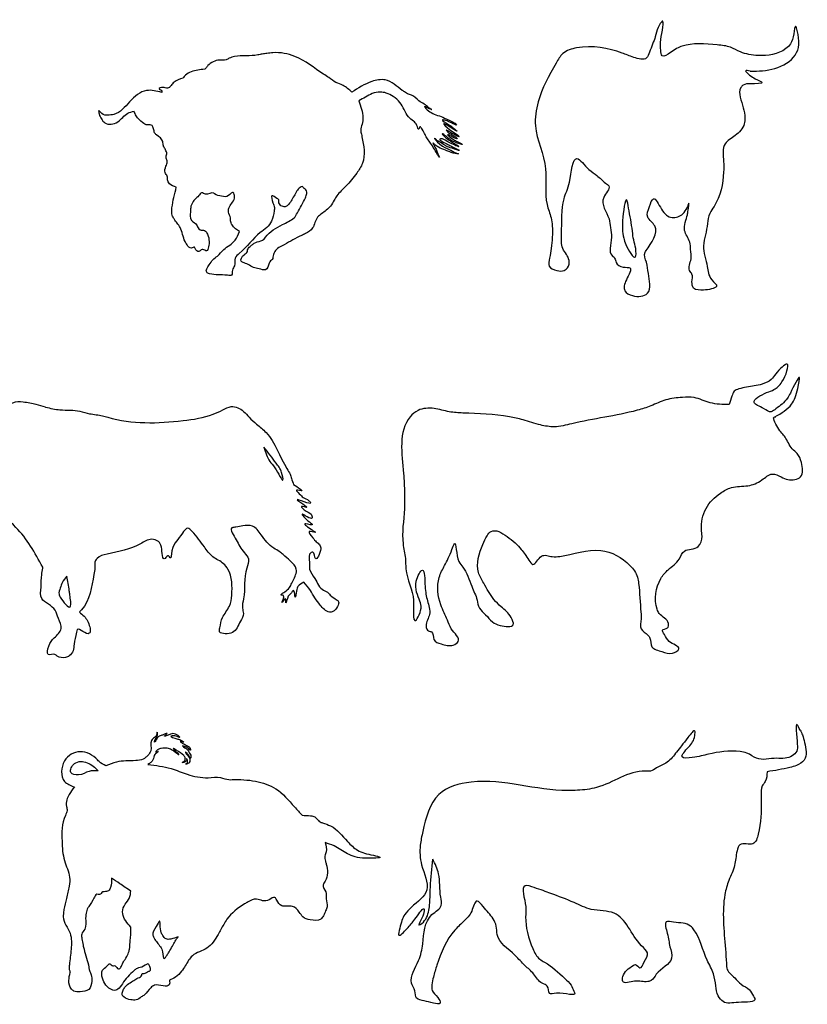
# Model space of a CAD drawing. Units: millimetres. Extents: x 1254 to 180629, y 605 to 25784.
# Drawn here: x 115959 to 123914, y 645 to 10587 of the extents above; entities that cross this region are included whole.
import ezdxf

# ---------------------------------------------------------------- set-up
doc = ezdxf.new("R2010")
doc.units = ezdxf.units.MM
doc.layers.add('aStavba-az_objekt', color=7, linetype='Continuous')

msp = doc.modelspace()

# ---------------------------------------------------------------- linework, layer by layer
at = {"layer": 'aStavba-az_objekt', "linetype": 'Continuous'}
for points, knots in [([(123336.3, 10067.9), (123419.6, 10068.8), (123584.4, 10070.7), (123830.3, 10215.8), (123839.6, 10386), (123790.2, 10553.4), (123773.6, 10417.2), (123758.4, 10352.9), (123642, 10236.8), (123449.3, 10212.8), (123256.8, 10244.6), (123132.3, 10320), (122933.6, 10341.5), (122701.9, 10357.2), (122554.8, 10275.4), (122443.1, 10193.3), (122428.7, 10304), (122427.9, 10385.8), (122485.5, 10638.8), (122394.4, 10496.8), (122378.2, 10394.7), (122329.6, 10297.2), (122290.6, 10167.9), (122153.3, 10206), (121950.3, 10294), (121689.6, 10341.2), (121442, 10265.5), (121323.4, 10054.3), (121195.5, 9826.6), (121138, 9444.1), (121316.6, 9116.8), (121246.6, 8787.7), (121326.3, 8606.3), (121346.6, 8457.6), (121333, 8317.2), (121314.1, 8188.9), (121289.5, 8087.3), (121380.2, 8051.1), (121450.9, 8044.1), (121504.2, 8088.3), (121520.4, 8181.9), (121422.8, 8273), (121439, 8494.6), (121423.8, 8735.8), (121528.2, 8943.9), (121546.1, 9284.7), (121691.2, 9074.7), (121795.7, 9015.5), (121851.4, 8951.6), (121942.7, 8893.2), (121788, 8758.1), (121913.9, 8619.9), (121925, 8485), (121946.6, 8383.8), (121915.3, 8294.5), (121925.6, 8211.2), (121975.9, 8182.8), (121976.7, 8118.3), (122043.1, 8078.9), (122164.6, 8098.1), (122077.5, 7960.3), (122047.5, 7848.1), (122165.2, 7781.7), (122354.3, 7801.1), (122307.5, 8005.3), (122297.4, 8130.4), (122258.1, 8216.7), (122333, 8323), (122447.9, 8476.2), (122275.8, 8587.7), (122314.9, 8688.3), (122364.2, 8831.3), (122440.2, 8655.4), (122532.6, 8567.1), (122656.1, 8610.6), (122687.1, 8665.7), (122699, 8686.7)], [0, 0, 0, 0, 0.437514, 0.866023, 1.29719, 1.379336, 1.51631, 1.702737, 1.818746, 2.324087, 2.640488, 2.830801, 3.068629, 3.684452, 3.920614, 4.075524, 4.17262, 4.362952, 4.68714, 4.818549, 4.989248, 5.277549, 5.392058, 5.618278, 5.835154, 6.641876, 6.902863, 7.109387, 7.862079, 8.283317, 9.063648, 9.693683, 9.935568, 10.079453, 10.475839, 10.65088, 10.791289, 10.941316, 11.074691, 11.149426, 11.281367, 11.514497, 11.768307, 12.394661, 12.700316, 13.137358, 13.424141, 13.601274, 13.801173, 13.876906, 14.097989, 14.4873, 14.643409, 14.814098, 15.012216, 15.137181, 15.205484, 15.286957, 15.43751, 15.557775, 15.777282, 15.971335, 16.128906, 16.396725, 16.74698, 16.944781, 17.122411, 17.157939, 17.617162, 17.81615, 18.005059, 18.157964, 18.388955, 18.627415, 18.829904, 18.955119, 18.955119, 18.955119, 18.955119]), ([(119313.5, 9855.2), (119285.8, 9881.1), (119239.1, 9925), (119147.8, 9949.4), (119088.6, 9999.7), (118949.7, 10085.6), (118785.6, 10222.2), (118570.9, 10262.9), (118461, 10246.2), (118409.5, 10241.5), (118302.7, 10214.9), (118186.9, 10231.9), (118080.9, 10203.3), (118035.8, 10173.9), (117956.1, 10188.1), (117877.1, 10151.8), (117844.8, 10100.9), (117832.2, 10090.2), (117828.1, 10086.7)], [0, 0, 0, 0, 0.378586, 0.640314, 0.936484, 1.157091, 2.303452, 3.065593, 3.277119, 3.43392, 3.590128, 4.392434, 4.580873, 4.696731, 4.922819, 5.362071, 5.474846, 5.529816, 5.529816, 5.529816, 5.529816]), ([(117828.1, 10086.7), (117781.1, 10082.6), (117711.6, 10076.6), (117637.7, 10035.3), (117616.3, 10007.4), (117608.6, 9997.2)], [0, 0, 0, 0, 0.4745568, 0.7019269, 0.8306351, 0.8306351, 0.8306351, 0.8306351]), ([(123336.3, 10067.9), (123315.2, 10072.1), (123266.7, 10081.8), (123341.8, 10018.5), (123381.2, 9992.8), (123514, 9937.2), (123343.8, 9943.1), (123278, 9938.6), (123222.9, 9888.4), (123239.3, 9758.8), (123291.4, 9648.9), (123277.6, 9503.7), (123197.4, 9414.4), (123046.4, 9339.8), (123071.1, 9176.4), (123069.4, 8967.6), (123031, 8775.1), (122918.4, 8627.5), (122904.7, 8523.9), (122888.1, 8415.8), (122848.1, 8271.5), (122908.8, 8116.1), (122913, 7978.3), (123027.1, 7894.3), (122931.8, 7862.8), (122865.6, 7856.9), (122759.6, 7853.7), (122742.5, 7945.3), (122764.2, 8009.6), (122698.8, 8071.8), (122752.7, 8166.4), (122732.8, 8259.8), (122732.8, 8362.1), (122642.5, 8463.2), (122698.7, 8588.3), (122711, 8663.2), (122724.9, 8766.7), (122704.5, 8706.2), (122700.1, 8690.7), (122699, 8686.7)], [0, 0, 0, 0, 0.079478, 0.182392, 0.300599, 0.44124, 0.645788, 0.77907, 0.838815, 1.007127, 1.384718, 1.487993, 1.746954, 1.977028, 2.290481, 2.47692, 3.103498, 3.248968, 3.431635, 3.634286, 3.827408, 4.19847, 4.447431, 4.588131, 4.687042, 4.828114, 5.0058, 5.117553, 5.252431, 5.328595, 5.536078, 5.705374, 5.831344, 6.058631, 6.338671, 6.417195, 6.54274, 6.608743, 6.631497, 6.631497, 6.631497, 6.631497]), ([(117608.6, 9997.2), (117576.1, 9986.7), (117529.2, 9971.6), (117490.8, 9927.1), (117463.9, 9887.5), (117416.5, 9904.4), (117379.7, 9904.4), (117360.7, 9883.6), (117397.2, 9879.8), (117395.6, 9861.3), (117394.9, 9852.7)], [0, 0, 0, 0, 0.33432, 0.482843, 0.606785, 0.764071, 0.933388, 0.941379, 1.033009, 1.111367, 1.111367, 1.111367, 1.111367]), ([(120089.2, 9700.3), (120074.8, 9712.3), (120044, 9738.1), (119979.3, 9769.9), (119935.1, 9825.7), (119880, 9834.4), (119851.1, 9854.4), (119778.3, 9903), (119679, 10001.5), (119479.1, 9962.5), (119377.1, 9896.4), (119313.5, 9855.2)], [0, 0, 0, 0, 0.190978, 0.406167, 0.729878, 0.864148, 0.953033, 1.083291, 1.762762, 2.230957, 3.00451, 3.00451, 3.00451, 3.00451]), ([(117394.9, 9852.7), (117342.2, 9866.4), (117219.8, 9898), (117064.2, 9764.1), (116961.7, 9629.1), (116847.7, 9623.8), (116794.6, 9621.3), (116751.3, 9687.1), (116762.8, 9621.3), (116782, 9588.8), (116817.1, 9535.5), (116885.7, 9527.1), (116973.1, 9557.3), (117025.4, 9642.8), (117092.3, 9657.5), (117114.5, 9662.4)], [0, 0, 0, 0, 0.525292, 1.219799, 1.91136, 2.128087, 2.334182, 2.478403, 2.585219, 2.775941, 2.952052, 3.177736, 3.415082, 3.868562, 4.094828, 4.094828, 4.094828, 4.094828]), ([(120173, 9369), (120162, 9379.5), (120124.5, 9415.4), (120217, 9298.9), (120291.9, 9287.5), (120343.3, 9247.5), (120414.1, 9228.6), (120335.3, 9235.9), (120301.9, 9252.8), (120251, 9273.5), (120194.4, 9292.9), (120162.3, 9316.7), (120123.2, 9353.8), (120148.5, 9312.2), (120161.6, 9286.7), (120176.3, 9250), (120216.7, 9160.4), (120144.3, 9285), (120114.6, 9333), (120063.1, 9402.5), (120046.7, 9444.1), (119999.1, 9522.2), (119987.1, 9458), (119969.6, 9535.7), (119936, 9564.6), (119852.2, 9625.7), (119828.1, 9741.1), (119735.1, 9809.5), (119668.5, 9850), (119593.6, 9858.3), (119519.8, 9846.3), (119452.4, 9804.8), (119406.8, 9781.3), (119383.8, 9769.4)], [0, 0, 0, 0, 0.116758, 0.40049, 0.767192, 1.042326, 1.121103, 1.310516, 1.430334, 1.585282, 1.848605, 2.000031, 2.089677, 2.18713, 2.290898, 2.436681, 2.620255, 2.940768, 3.18002, 3.367918, 3.741534, 3.855631, 3.947004, 4.093002, 4.280828, 4.506976, 5.078038, 5.38293, 5.650952, 5.860144, 6.134974, 6.39389, 6.657503, 6.657503, 6.657503, 6.657503]), ([(119383.8, 9769.4), (119404.1, 9712.5), (119431.8, 9635), (119420.3, 9532.1), (119397.8, 9478.3), (119409.5, 9434.6), (119433.1, 9327.5), (119459.5, 9176.9), (119352.3, 9020.5), (119266.1, 8912.2), (119175, 8833), (119132.5, 8759.8), (119093, 8688.2), (119026, 8640.6), (118945.3, 8581.8), (118936.2, 8482.7), (118860.8, 8431.4), (118757.8, 8389.9), (118659.2, 8325.7), (118545, 8274.7), (118522.2, 8217.5), (118515.2, 8191.4), (118514.9, 8162.3), (118487.6, 8154.4), (118473.7, 8113.9), (118454.3, 8043.2), (118378.1, 8075.2), (118317.9, 8079.7), (118268.9, 8118.3), (118225.7, 8131), (118177.1, 8156.3), (118217.7, 8215.2), (118261, 8234.7), (118259.8, 8264.8), (118274.3, 8287.5), (118299.1, 8307.2), (118336.2, 8339.1), (118383.3, 8350), (118426.9, 8366.5), (118476.7, 8445.8), (118571.7, 8496.5), (118673.4, 8549.7), (118733.1, 8581.4), (118782.6, 8670.5), (118829.1, 8750.2), (118859.8, 8825.5), (118857.7, 8868.4), (118829.5, 8881.9), (118810.9, 8908.2), (118781.3, 8887.3), (118762.8, 8863.7), (118728.3, 8808), (118702.3, 8751.2), (118653.9, 8696.3), (118605.4, 8699), (118571.2, 8730.1), (118582.6, 8770.7), (118546.5, 8786.8), (118486.6, 8837.3), (118515.9, 8738.9), (118534, 8697.3), (118526.6, 8631.9), (118513, 8559.2), (118457.7, 8484.2), (118325.3, 8400.4), (118249.9, 8275.2), (118117.6, 8182.2), (118143.6, 8106.8), (118097.4, 8064), (118114.1, 7997.5), (118033.4, 8011.3), (117966.6, 8011.3), (117896, 8013.2), (117824.9, 8041.2), (117873.1, 8112.7), (117906.7, 8162.9), (117966.4, 8206.4), (118028.2, 8284), (118136.3, 8337.6), (118167.6, 8415.9), (118180, 8447.1)], [0, 0, 0, 0, 0.600762, 0.817726, 1.044148, 1.166538, 1.26587, 2.170017, 2.561368, 3.145571, 3.588835, 3.767778, 4.004339, 4.410047, 4.591682, 4.994196, 5.301963, 5.460502, 6.126481, 6.528213, 6.63235, 6.735127, 6.813429, 6.892901, 6.977533, 7.239476, 7.463103, 7.653941, 7.872646, 8.058532, 8.132225, 8.372889, 8.531403, 8.583894, 8.658583, 8.794336, 8.906895, 9.149523, 9.281655, 9.358075, 10.081559, 10.316244, 10.540956, 10.746556, 11.329118, 11.486626, 11.572519, 11.730966, 11.780851, 11.859276, 12.016794, 12.119202, 12.512312, 12.674601, 12.807521, 12.964778, 13.074827, 13.149529, 13.345055, 13.589001, 13.758562, 13.873867, 14.232414, 14.508319, 14.790116, 15.803807, 16.019821, 16.278958, 16.445515, 16.618887, 16.761816, 17.083387, 17.382124, 17.487985, 17.757978, 17.971117, 18.171833, 18.480883, 18.984395, 19.316853, 19.316853, 19.316853, 19.316853]), ([(117541.3, 8896.3), (117515, 8904.1), (117474.4, 8916.2), (117449.7, 8967.5), (117456.7, 9010.6), (117414.9, 9047.4), (117433.2, 9103), (117457.1, 9150.1), (117434.5, 9187.3), (117441, 9217.6), (117447, 9243.3), (117435.6, 9263.1), (117425.9, 9288), (117404.6, 9314.6), (117412.2, 9377.1), (117356.1, 9408.7), (117315.8, 9447), (117315.8, 9480.5), (117303.6, 9502), (117293.7, 9529.9), (117244, 9517.4), (117189.8, 9554.3), (117139.9, 9601.7), (117121.1, 9646.7), (117114.5, 9662.4)], [0, 0, 0, 0, 0.264676, 0.407093, 0.536938, 0.679707, 0.900376, 1.05776, 1.18852, 1.297079, 1.364913, 1.448805, 1.516073, 1.640134, 1.779046, 2.097301, 2.197891, 2.32939, 2.408419, 2.454351, 2.609112, 2.796786, 3.116449, 3.288748, 3.288748, 3.288748, 3.288748]), ([(120089.2, 9700.3), (120105, 9690.6), (120139.6, 9669.2), (120082.9, 9691.5), (120035.1, 9720.6), (120076, 9673.4), (120130.3, 9634.6), (120238.3, 9605.5), (120317, 9561.3), (120355.7, 9542.4), (120390.1, 9510.3), (120328, 9541), (120297, 9556), (120269.7, 9567.1), (120198.3, 9588.4), (120282.6, 9531.7), (120319.9, 9512), (120342.4, 9487.8), (120404.9, 9443), (120333.5, 9482.9), (120302.8, 9504.1), (120278.5, 9521.2), (120213.7, 9554.2), (120309.4, 9467), (120350.7, 9445), (120382.3, 9424.5), (120412.1, 9392.3), (120346.2, 9428.8), (120316, 9443.2), (120248.8, 9491.5), (120284.2, 9448.8), (120308.6, 9434), (120341.1, 9417.4), (120363, 9402.6), (120394.2, 9370.5), (120321, 9407.1), (120303.3, 9420.4), (120271.2, 9426.8), (120321.9, 9389.8), (120346.2, 9373.4), (120387.5, 9352.4), (120467.7, 9310.2), (120346, 9350.7), (120301.4, 9378.7), (120194.6, 9470.5), (120263.4, 9386.4), (120300.7, 9370.3), (120335.8, 9342.4), (120363.9, 9332.2), (120411, 9293.6), (120319.7, 9336.5), (120279.8, 9352.1), (120232.2, 9388.4), (120185.7, 9378.1), (120254.1, 9341.6), (120290.7, 9323.2), (120338.8, 9301.3), (120437.9, 9250.3), (120321.3, 9291.9), (120273, 9305.1), (120223.2, 9338.7), (120191.9, 9357.6), (120173, 9369)], [0, 0, 0, 0, 0.129932, 0.285991, 0.404697, 0.487795, 0.719296, 1.21587, 1.544517, 1.613835, 1.69121, 1.878035, 1.946436, 2.084908, 2.205609, 2.476502, 2.583553, 2.685382, 2.845982, 3.044946, 3.12333, 3.264237, 3.37511, 3.657603, 3.912445, 4.00379, 4.059699, 4.25468, 4.342441, 4.552223, 4.635737, 4.73759, 4.87927, 4.98225, 5.038957, 5.226596, 5.36862, 5.391888, 5.503157, 5.684568, 5.83526, 5.997962, 6.291582, 6.471664, 6.79393, 6.994769, 7.153172, 7.266739, 7.421727, 7.51853, 7.680418, 7.988942, 8.181445, 8.219408, 8.399891, 8.583582, 8.754575, 8.989415, 9.250244, 9.459322, 9.608553, 9.835556, 9.835556, 9.835556, 9.835556]), ([(118180, 8447.1), (118151, 8466.3), (118109.2, 8494), (118087.7, 8550.9), (118090.9, 8596.9), (118064.6, 8635.7), (118069.9, 8711.1), (118134.3, 8758.3), (118128.4, 8815.7), (118112.8, 8862.5), (118064.9, 8790.8), (117997.1, 8805.4), (117943.6, 8813.5), (117899.6, 8852.5), (117848.1, 8800.6), (117794.1, 8854.4), (117765.3, 8801.5), (117724.2, 8776.3), (117699.1, 8733.1), (117685.6, 8693.8), (117684.9, 8666.3), (117683.5, 8623.5), (117673.2, 8574.7), (117719.9, 8540.7), (117749.8, 8517.3), (117759.7, 8482.1), (117785.3, 8458.8), (117831.8, 8466.9), (117864.1, 8411.4), (117874.9, 8352.8), (117869.9, 8301.6), (117853.9, 8235.8), (117817, 8270.6), (117789.1, 8262.8), (117765.4, 8235.3), (117735.3, 8265), (117723.1, 8300.3), (117682.8, 8265.2), (117651.7, 8312.7), (117608.6, 8376.1), (117601.2, 8464.2), (117549.7, 8532.5), (117520.4, 8570.6), (117491.5, 8621.4), (117499.8, 8735.6), (117523.7, 8828.1), (117541.3, 8896.3)], [0, 0, 0, 0, 0.342852, 0.493437, 0.591818, 0.803011, 0.936595, 1.325558, 1.460295, 1.53536, 1.729138, 1.968617, 2.225329, 2.260777, 2.544081, 2.687826, 2.827851, 3.012887, 3.20554, 3.310064, 3.435184, 3.48084, 3.751632, 3.84612, 4.044353, 4.121619, 4.209683, 4.370298, 4.530481, 4.785955, 4.960915, 5.120853, 5.253243, 5.313733, 5.405812, 5.566787, 5.62403, 5.729071, 5.915953, 6.048041, 6.559086, 6.727444, 6.912342, 7.05098, 7.307733, 8.030746, 8.030746, 8.030746, 8.030746]), ([(122108.8, 8685.1), (122123.1, 8608), (122142.8, 8502.1), (122157.7, 8359.8), (122184.4, 8286.6), (122187, 8123.6), (122084.1, 8298.1), (122056.7, 8385.8), (122044.5, 8474.2), (122047.1, 8583.3), (122080.8, 8846.9), (122102.6, 8720.6), (122108.8, 8685.1)], [0, 0, 0, 0, 0.413712, 0.568133, 0.72481, 0.87273, 1.148347, 1.267121, 1.426464, 1.576727, 1.94456, 2.088543, 2.088543, 2.088543, 2.088543]), ([(123586.6, 6575.9), (123651.3, 6614.9), (123768.4, 6685.6), (123808.8, 6825.6), (123858.5, 7057.3), (123757, 6845), (123712.5, 6759.9), (123659.6, 6703.4), (123603.1, 6666.6), (123541.8, 6610.2), (123469.1, 6671.7), (123314.2, 6722.8), (123484, 6819.6), (123588.7, 6850.9), (123677.2, 6929.6), (123762.8, 7187), (123602.2, 7028.7), (123549.8, 6943), (123438.7, 6894.4), (123324.6, 6884.2), (123231.6, 6862.7), (123166.8, 6841), (123150.5, 6772.5), (123133.9, 6728.9), (123123.6, 6701.7)], [0, 0, 0, 0, 0.297607, 0.539198, 0.69763, 0.955392, 1.038886, 1.152866, 1.262734, 1.340001, 1.459821, 1.617492, 1.843599, 1.956302, 2.113954, 2.376985, 2.586684, 2.692195, 2.837894, 3.062009, 3.178022, 3.251025, 3.32676, 3.452208, 3.452208, 3.452208, 3.452208]), ([(116221.5, 6675.7), (116189.7, 6684.4), (116115.2, 6704.9), (116005.7, 6727.6), (115890.8, 6730.8), (115812.6, 6663), (115679.8, 6658.6), (115544.7, 6661.3), (115453.7, 6753.4), (115366.4, 6735.4), (115312.9, 6697.7), (115245.1, 6671.9), (115179.7, 6714.6), (115076.5, 6766.2), (114998.7, 6821), (114876.5, 6968), (114933.6, 6749.1), (115044.3, 6692.5), (115158.1, 6656.6), (115194.2, 6620.4), (115202.3, 6612.3)], [0, 0, 0, 0, 0.36603, 0.859089, 1.262312, 1.575109, 1.946159, 2.705538, 2.988263, 3.28153, 3.58747, 3.741695, 4.047215, 4.378877, 5.017343, 5.347344, 5.779211, 6.471083, 6.909921, 7.037212, 7.037212, 7.037212, 7.037212]), ([(123123.6, 6701.7), (123058.9, 6702.2), (122936.8, 6703.2), (122789.5, 6780.3), (122634.9, 6773.4), (122484.3, 6758.2), (122340.8, 6686.7), (122027.8, 6588.9), (121696.8, 6554), (121372, 6465.2), (121203.4, 6495), (121057.2, 6544.5), (120798.1, 6606.4), (120547.1, 6609.6), (120290.3, 6622.8), (120145.9, 6670.6), (119995.2, 6663.8), (119773.7, 6471.6), (119832.1, 6125), (119847.2, 5821.3), (119848.7, 5583.1), (119807.5, 5361.3), (119858.7, 5162.9), (119852.4, 4969.9), (119948.4, 4788.5), (119933.4, 4633.9), (119937.9, 4455.8), (120027.3, 4630.3), (119991.1, 4755.3), (119925.3, 4871.9), (120049.7, 5105.2), (120049.5, 4848.2), (120072.3, 4729.8), (120122.7, 4582.3), (120049.5, 4493.8), (120075.2, 4409.4), (120143.9, 4413.2), (120122.3, 4308.8), (120232.7, 4280.4), (120315.7, 4253.6), (120432.5, 4324.2), (120311.3, 4422.2), (120274.6, 4545.2), (120187.6, 4707.6), (120162.8, 4913), (120260.4, 5093.2), (120307.1, 5186.8), (120370.7, 5363.9), (120364.1, 5131.2), (120469.6, 5031.4), (120510.2, 4881.2), (120580, 4751.7), (120591.9, 4636.6), (120670.9, 4580.5), (120726.2, 4500.6), (120816.8, 4464.8), (120970.7, 4442.8), (120913.5, 4586.7), (120832, 4646.1), (120723.1, 4752.8), (120660.2, 4876.1), (120551.2, 5051.7), (120612.4, 5235.1), (120668.8, 5365.9), (120743, 5458.2), (120902.7, 5362.5), (121017.6, 5255.7), (121083.6, 5158.8), (121156.3, 5047.4), (121216.9, 5210.2), (121328.1, 5158.2), (121525.8, 5178.3), (121800.6, 5285.3), (122089.1, 5134.8), (122198, 4984.8), (122221.3, 4819.4), (122225.7, 4677.4), (122241.3, 4528.1), (122209.7, 4427.4), (122294.6, 4390), (122336.6, 4329.5), (122324.9, 4232.6), (122450.8, 4211.3), (122534.8, 4170), (122664.9, 4248.7), (122504, 4295.7), (122486, 4364.1), (122428.5, 4435.7), (122510.7, 4432.9), (122521.2, 4531.5), (122426.7, 4561), (122361.8, 4716.4), (122386.6, 4897.9), (122513.5, 5047.2), (122619.2, 5113.2), (122655.5, 5231.7), (122743.2, 5239.3), (122831.4, 5261.5), (122857.3, 5359.3), (122833.7, 5487.1), (122871.7, 5662.7), (123007.7, 5794.8), (123156.9, 5879.9), (123311.4, 5869.1), (123447.6, 5923.3), (123548.2, 6023), (123643.8, 5970.9), (123730.2, 5933), (123882.1, 5949.3), (123861.6, 6108), (123823.8, 6203.8), (123738.6, 6264.8), (123696.1, 6380.8), (123625.2, 6437.1), (123551.3, 6587), (123591.1, 6574.8), (123593.4, 6574)], [0, 0, 0, 0, 0.270061, 0.50985, 0.676651, 0.914117, 1.143935, 1.346609, 2.29713, 2.551835, 2.747655, 3.007183, 3.206292, 3.869367, 4.063982, 4.286059, 4.513399, 4.658315, 5.46925, 5.746689, 5.974338, 6.471208, 6.679947, 6.827438, 7.286619, 7.440287, 7.578236, 7.773834, 7.874717, 8.163995, 8.343836, 8.577713, 8.783916, 8.981002, 9.154078, 9.231957, 9.275838, 9.393577, 9.514418, 9.686023, 9.773142, 9.979321, 10.114433, 10.350027, 10.743307, 10.927312, 11.180207, 11.26687, 11.527061, 11.62249, 11.924579, 12.133728, 12.254906, 12.384111, 12.523052, 12.646865, 12.829777, 12.93603, 13.146434, 13.29033, 13.565441, 13.734005, 14.139075, 14.276903, 14.358187, 14.596194, 14.871276, 15.055469, 15.139003, 15.309057, 15.462316, 15.568428, 16.158218, 16.623984, 16.821866, 16.913457, 17.323398, 17.416452, 17.56147, 17.692048, 17.743575, 17.870378, 18.028859, 18.179388, 18.290197, 18.46152, 18.585064, 18.652412, 18.73027, 18.794907, 18.98992, 19.055627, 19.495916, 19.659761, 19.87639, 20.013322, 20.11336, 20.220108, 20.377406, 20.470858, 20.779318, 21.077328, 21.251098, 21.487974, 21.703146, 21.873051, 22.005881, 22.10688, 22.293244, 22.496597, 22.639343, 22.732678, 22.928681, 23.098085, 23.255762, 23.265625, 23.265625, 23.265625, 23.265625]), ([(116221.5, 6675.7), (116269.4, 6664), (116351.5, 6644), (116467.9, 6646.9), (116569.6, 6638.8), (116674.3, 6601.2), (116771.9, 6597.2), (117074.2, 6502.6), (117459.7, 6511.6), (117853.5, 6572.8), (118005.7, 6643.3), (118107.3, 6701), (118214.7, 6648.4), (118279.9, 6566.1), (118357.5, 6497), (118530.7, 6362.1), (118590.2, 6153.2), (118690.7, 6005.3), (118703.5, 5947.9), (118717.8, 5913.9), (118726.3, 5893.6)], [0, 0, 0, 0, 0.545837, 0.936203, 1.293283, 1.674597, 2.164988, 2.367316, 5.195165, 6.34655, 6.750464, 7.080744, 7.585025, 7.888134, 8.266385, 8.736493, 10.305802, 10.543143, 10.709154, 10.953966, 10.953966, 10.953966, 10.953966]), ([(118425.9, 6271), (118468.2, 6216), (118533.8, 6130.9), (118603.7, 6039.1), (118635.3, 5875.7), (118546.5, 6060), (118468.1, 6138.6), (118442.7, 6218.2), (118425.9, 6271)], [0, 0, 0, 0, 0.750094, 1.161236, 1.446775, 2.002173, 2.297987, 2.879587, 2.879587, 2.879587, 2.879587]), ([(118726.3, 5893.6), (118746.2, 5881.1), (118771.5, 5865.2), (118829.9, 5816), (118726.3, 5853.1), (118792.2, 5792.7), (118821, 5758.3), (118870.1, 5744.9), (118934.4, 5668.4), (118630.4, 5811.3), (118926.4, 5633.5), (118772.6, 5689.9), (118862.4, 5609.7), (118908.8, 5603.1), (118922.2, 5517.7), (118775.4, 5631.5), (118851.8, 5536.4), (118967.1, 5461.9), (118811.6, 5513.2), (118881.5, 5449.6), (118991.9, 5392.3), (118847.6, 5438), (118924, 5355.5), (118948.3, 5315.7), (118992.7, 5287.3), (119009.9, 5226.3), (118934.5, 5083.9), (118940.7, 5218.2), (118869.5, 5200), (118893.9, 5113.7), (118877.7, 5024.7), (118953.7, 4936.9), (118988.6, 4837.9), (119065.5, 4814), (119099.4, 4767.7), (119143.6, 4741.3), (119191.8, 4707.9), (119164, 4653.9), (119137.2, 4608.6), (119058.1, 4600.6), (118998.4, 4671), (118938.2, 4745.8), (118895.8, 4832.7), (118853.1, 4881.7), (118829.7, 4908.5)], [0, 0, 0, 0, 0.307622, 0.391874, 0.594549, 0.754651, 0.960188, 1.208003, 1.308752, 1.829229, 2.286885, 2.474817, 2.716475, 2.996114, 3.075107, 3.47911, 3.669364, 4.02479, 4.294243, 4.447071, 4.792678, 5.010425, 5.27452, 5.478128, 5.647874, 5.802307, 6.210867, 6.463667, 6.528258, 6.905989, 7.15998, 7.557778, 8.105618, 8.215405, 8.424301, 8.710619, 8.820426, 9.003655, 9.262617, 9.386152, 9.822671, 10.160457, 10.487731, 10.883165, 10.883165, 10.883165, 10.883165]), ([(116192.3, 5060), (116113.3, 5204), (115988.1, 5432.5), (115734.5, 5614), (115601.3, 5724.1), (115541.3, 5774.5), (115520.9, 5791.6)], [0, 0, 0, 0, 1.796722, 2.853199, 3.42859, 3.725595, 3.725595, 3.725595, 3.725595]), ([(118829.7, 4908.5), (118805.8, 4895.8), (118765.9, 4874.6), (118754.8, 4821.9), (118740, 4708.6), (118735.4, 4858.2), (118696.8, 4786.3), (118663.1, 4768.1), (118642, 4657), (118653.7, 4771.3), (118574.8, 4654.3), (118652.7, 4779.3), (118569.1, 4772.3), (118672.4, 4826.3), (118695.8, 4872.3), (118728.2, 4944), (118779.2, 5038), (118692.8, 5124), (118633, 5174.1), (118579.7, 5221.1), (118488.2, 5266.9), (118410.3, 5365.7), (118325.9, 5488.3), (118218.1, 5478.1), (118156.2, 5465.2), (118061.5, 5456.4), (118149.6, 5345.5), (118177.7, 5267.3), (118226, 5206.2), (118286, 5139.3), (118214.8, 4975.1), (118244.1, 4812.4), (118199.5, 4658.9), (118228.6, 4581.1), (118188.1, 4514.6), (118159.6, 4448.6), (118109.7, 4388.8), (118044.6, 4384.1), (117967.8, 4393.1), (117987.2, 4472.8), (118000.1, 4560.6), (118086.6, 4654.8), (118109.1, 4826.1), (118105.7, 4986.7), (118009.4, 5112.9), (117902.3, 5154.5), (117808.5, 5285.9), (117741.3, 5377), (117650.6, 5472.1), (117593.8, 5389.4), (117538.2, 5317.3), (117495.2, 5261.3), (117487.1, 5120.3), (117461.5, 5195.7), (117399.5, 5087.6), (117401.5, 5256.3), (117365.8, 5323.8), (117272.4, 5355.3), (117112.6, 5243), (116926.6, 5211.2), (116757.3, 5171.7), (116713.4, 5113.8), (116721.5, 5053.9), (116692, 4886.3), (116666.3, 4711.6), (116570.2, 4613.8), (116562.5, 4606.1)], [0, 0, 0, 0, 0.273822, 0.458015, 0.691695, 0.946182, 1.111486, 1.234877, 1.495098, 1.638241, 1.827236, 2.093411, 2.171371, 2.466222, 2.682154, 2.881849, 3.325873, 3.710475, 4.065656, 4.231993, 4.495138, 5.189323, 5.64298, 6.005368, 6.264984, 6.416085, 6.887327, 7.168356, 7.464648, 7.739725, 8.086329, 9.244311, 9.593376, 9.806513, 10.115239, 10.387839, 10.636398, 10.912193, 11.135344, 11.286053, 11.682555, 12.183443, 12.604536, 13.585228, 13.851458, 14.324482, 14.81576, 15.569886, 15.754176, 16.03017, 16.402427, 16.809364, 17.078173, 17.177905, 17.348758, 17.803418, 18.033144, 18.301586, 18.753026, 20.065503, 20.474707, 20.572312, 20.846146, 21.095936, 22.498378, 22.619475, 22.619475, 22.619475, 22.619475]), ([(116562.5, 4606.1), (116594.7, 4578.9), (116644, 4537.3), (116664.7, 4460.3), (116677.8, 4415.3), (116642.4, 4354.2), (116545.2, 4472.9), (116526.8, 4364.8), (116509.8, 4301.8), (116504.1, 4214.6), (116469.4, 4162.3), (116408.6, 4138.8), (116350.8, 4145.8), (116307.6, 4190.3), (116222.7, 4152.8), (116253.1, 4281.4), (116305.4, 4346.2), (116403.2, 4432.4), (116347.4, 4536.1), (116325.1, 4629.6), (116252.5, 4685.4), (116158.4, 4738.8), (116182, 4864.1), (116172.9, 4963.5), (116192.6, 5031), (116192.3, 5056.8), (116192.3, 5060)], [0, 0, 0, 0, 0.450812, 0.691414, 0.886399, 0.939005, 1.411114, 1.51184, 1.971131, 2.221777, 2.46014, 2.619388, 2.931986, 3.035812, 3.282594, 3.593339, 3.969247, 4.397641, 4.794008, 5.119888, 5.457689, 5.78848, 6.210834, 6.686622, 6.937232, 6.973744, 6.973744, 6.973744, 6.973744]), ([(116434.7, 4967.7), (116444.1, 4919.5), (116456.3, 4856.9), (116466.1, 4770.1), (116476, 4722.1), (116477.4, 4606.8), (116383.7, 4727.2), (116348.6, 4794.1), (116371, 4848.8), (116388.1, 4912.5), (116418.2, 4948.1), (116434.7, 4967.7)], [0, 0, 0, 0, 0.549767, 0.714481, 0.955892, 1.156117, 1.674222, 1.796249, 2.034274, 2.263038, 2.542798, 2.542798, 2.542798, 2.542798]), ([(123840.9, 3414.2), (123830.2, 3436.9), (123784.4, 3533.8), (123813.1, 3303), (123815.9, 3178.7), (123704.6, 3118.2), (123567.1, 3139.1), (123421.4, 3092.6), (123318.7, 3185.6), (123152.5, 3212.2), (122951.5, 3185.1), (122793.3, 3137.1), (122601.5, 3123.2), (122732, 3257.7), (122775.7, 3315.3), (122784.4, 3440.7), (122669.4, 3286.6), (122608.5, 3212.9), (122508.6, 3081.7), (122404.2, 3046.6), (122337.2, 2994.7), (122116.7, 3017.2), (121897.1, 2832.7), (121625.4, 2807.3), (121201.1, 2788), (120746.1, 2971.8), (120128.8, 2800.3), (120047.9, 2474.7), (119996, 2232.8), (120003.7, 2035), (120136.2, 1789.5), (119944, 1658.7), (119830.9, 1540.1), (119807.7, 1454.5), (119770.4, 1302), (119891.5, 1430.9), (119941.2, 1487.6), (120064.3, 1670.6), (120037.6, 1529.2), (119978.2, 1436.2), (120051.6, 1476.1), (120097.8, 1573.3), (120103.5, 1709.4), (120108.7, 1888.1), (120121.8, 2017), (120131.3, 2111.4)], [0, 0, 0, 0, 0.068388, 0.292274, 0.370767, 0.528408, 0.625691, 0.859023, 0.984238, 1.065632, 1.429711, 1.622991, 1.739093, 1.870804, 2.025472, 2.077147, 2.185924, 2.39823, 2.558966, 2.696579, 2.776273, 2.833586, 3.428293, 3.649418, 3.760922, 4.881175, 5.280523, 5.745227, 5.905249, 6.13422, 6.428541, 6.697494, 6.80833, 6.976695, 7.056995, 7.17544, 7.319171, 7.476915, 7.613477, 7.673167, 7.685693, 7.858958, 8.029055, 8.147852, 8.472348, 8.472348, 8.472348, 8.472348]), ([(117559.8, 3358.2), (117542.9, 3368.7), (117518.6, 3383.8), (117476.9, 3373.3), (117456.8, 3361.3), (117408.5, 3346.6), (117436.4, 3367.9), (117457.7, 3387.4), (117412, 3368.5), (117393, 3359.5), (117362.4, 3351.2), (117343.5, 3329.9), (117335.8, 3309.2), (117315.6, 3282.9), (117324.7, 3318.3), (117335.8, 3336.8), (117355.5, 3358.5), (117345.7, 3410.2), (117344, 3356.3), (117318, 3338.9), (117269.5, 3295.8), (117300.1, 3217), (117260.1, 3163.9), (117232.4, 3137.8), (117195, 3109.5), (117089.9, 3102.4), (116961.1, 3107.9), (116865, 3068.1), (116829.5, 3053.4)], [0, 0, 0, 0, 0.206503, 0.298217, 0.438274, 0.53626, 0.636458, 0.675515, 0.798039, 0.905411, 0.986223, 1.128118, 1.182458, 1.26695, 1.327986, 1.445486, 1.548568, 1.659247, 1.766558, 1.887291, 2.031969, 2.423087, 2.619114, 2.721901, 2.845801, 3.123466, 3.835633, 4.254037, 4.254037, 4.254037, 4.254037]), ([(123840.9, 3414.2), (123849.3, 3397.9), (123869.8, 3358.2), (123893.7, 3259.9), (123920.8, 3119.3), (123811.6, 3055.9), (123685.3, 3021.6), (123584.8, 3005.5), (123507.1, 2993)], [0, 0, 0, 0, 0.0623992, 0.1517927, 0.3564127, 0.4640317, 0.5425681, 0.8105254, 0.8105254, 0.8105254, 0.8105254]), ([(117559.8, 3358.2), (117568, 3350.9), (117590, 3331.3), (117539.6, 3352.8), (117517, 3359.3), (117459.4, 3353.8), (117539.6, 3325.8), (117575.5, 3319.8), (117595.1, 3309.2), (117633.1, 3283.2), (117562.1, 3311.1), (117598.5, 3283.2), (117621.7, 3272.7), (117652.5, 3255.1), (117682.9, 3239.5), (117687.4, 3195.3), (117656.2, 3242.1), (117634.1, 3243.7), (117587, 3261.1), (117641.2, 3228.8), (117661.3, 3208.6), (117673, 3182), (117690, 3161.8), (117688, 3145.4), (117687.7, 3121), (117665.4, 3159.1), (117656.4, 3177.2), (117608.8, 3209.1), (117676.8, 3141.9), (117682.8, 3102.7), (117665.9, 3079.9), (117653.6, 3070.4), (117622.9, 3069.7), (117651.1, 3078.5), (117656.6, 3094.1), (117655.5, 3108.1), (117639.2, 3136.2), (117652.4, 3106.8), (117633.4, 3098.4), (117624, 3085), (117586.5, 3084.4), (117623.2, 3095.9), (117631.3, 3112.5), (117634.1, 3135.8), (117601.2, 3176.6), (117569.2, 3192.5), (117494.2, 3240.1), (117533.8, 3198.6), (117551.3, 3187.4), (117579.8, 3146.9), (117521.8, 3199.3), (117490.8, 3216.3), (117444.7, 3236.6), (117399, 3231.4), (117360.2, 3222.9), (117342.6, 3210.1), (117320.8, 3175.5), (117376, 3210.8), (117339.3, 3180.3), (117315.4, 3163.1), (117313.6, 3117.5), (117283.9, 3086.8), (117264.7, 3074.1), (117254.9, 3067.6)], [0, 0, 0, 0, 0.086586, 0.23149, 0.315113, 0.420833, 0.659768, 0.772856, 0.868605, 0.946148, 1.076648, 1.167173, 1.224365, 1.398688, 1.53375, 1.602605, 1.72955, 1.857542, 1.940092, 2.097758, 2.206807, 2.318778, 2.402774, 2.479705, 2.503685, 2.630976, 2.699945, 2.800713, 3.044589, 3.19773, 3.260028, 3.334189, 3.392958, 3.46306, 3.510478, 3.574258, 3.641884, 3.706976, 3.754994, 3.839305, 3.909269, 4.00041, 4.064943, 4.127043, 4.242853, 4.58301, 4.709362, 4.841158, 4.938459, 5.017609, 5.218358, 5.346601, 5.50721, 5.728316, 5.855079, 5.91609, 6.000578, 6.107017, 6.200472, 6.281889, 6.489764, 6.613011, 6.742275, 6.742275, 6.742275, 6.742275]), ([(116829.5, 3053.4), (116804.8, 3066), (116773.4, 3082.1), (116706.8, 3156.1), (116573.3, 3231.6), (116377.4, 3120.2), (116367.9, 2895.3), (116474, 2854.6), (116511.4, 2840.3)], [0, 0, 0, 0, 0.299164, 0.381503, 1.094218, 1.755925, 2.515941, 2.929854, 2.929854, 2.929854, 2.929854]), ([(116752.8, 3003.8), (116718.7, 3035.2), (116652.9, 3095.6), (116513.6, 3108.8), (116444, 2975), (116573.7, 2947.2), (116650.5, 3006.2), (116720.9, 3004.6), (116752.8, 3003.8)], [0, 0, 0, 0, 0.505586, 0.97451, 1.325944, 1.631161, 2.039767, 2.379851, 2.379851, 2.379851, 2.379851]), ([(117254.9, 3067.6), (117333.8, 3057.6), (117469.9, 3040.3), (117661.8, 2958), (117831.8, 2921.7), (117976.6, 2947.1), (118054, 2911.1), (118173.8, 2916.9), (118335.6, 2909.2), (118571.5, 2832.6), (118700.8, 2673.7), (118786.4, 2581.5), (118812.4, 2553.5)], [0, 0, 0, 0, 0.867741, 1.496737, 2.287719, 2.741988, 3.063586, 3.184437, 4.049904, 4.846363, 5.813193, 6.233406, 6.233406, 6.233406, 6.233406]), ([(123507.1, 2993), (123505.8, 2958.2), (123503.7, 2905.3), (123443.7, 2841.7), (123449.3, 2767.5), (123447.2, 2605), (123448.4, 2452.9), (123379.4, 2228.3), (123232.2, 2293.4), (123191.9, 2163.7), (123190, 2042.7), (123118, 1901.6), (123078.2, 1760.7), (123051.2, 1478.6), (123090.6, 1234.2), (123099.7, 976.7), (123180.5, 920.1), (123240.8, 838.8), (123332.6, 804.1), (123360.7, 742.6), (123414.5, 657.1), (123199.4, 677.7), (123080.8, 639.7), (123001.8, 737.6), (122988, 837.3), (122972.7, 964.6), (122863.7, 1140.6), (122832.6, 1321.9), (122708, 1471.7), (122607.8, 1461.7), (122455.2, 1498.2), (122512.2, 1339.7), (122517.8, 1239.7), (122578.6, 1062.2), (122401.6, 1000.1), (122355.2, 886.3), (122269, 863.4), (122188.3, 898.3), (122039, 838.4), (122052.4, 970.1), (122114.1, 1012.2), (122187.3, 1056.3), (122229.9, 984), (122271.8, 1088.9), (122321.6, 1164.6), (122136.8, 1317.5), (122059.5, 1603.6), (121739.4, 1581.5), (121542.4, 1685.5), (121341.5, 1756.5), (121194.7, 1812.5), (120998.2, 1876.1), (121083.7, 1656.2), (121055.7, 1461), (121108.9, 1269.5), (121187.7, 1109.2), (121323.1, 1040.3), (121420.3, 945.2), (121529.4, 848.8), (121547.2, 794.3), (121593.4, 711.9), (121417.4, 782.3), (121292.6, 731.9), (121305.7, 839.3), (121206.1, 858.3), (121158.9, 957.8), (121053.1, 1036.9), (120942.2, 1175.8), (120770.3, 1280.3), (120779.6, 1434.9), (120729, 1536.9), (120663.8, 1600.6), (120562, 1729.7), (120530, 1563.7), (120448.9, 1487.1), (120283.5, 1335.8), (120196.3, 1128.8), (120140.4, 934.4), (120120, 851.1), (120119.3, 767.6), (120176.7, 732.6), (120227.7, 641.1), (120116, 656.2), (120057.6, 683), (119951.3, 691.5), (119957.2, 788.4), (119876.1, 901.9), (119996.4, 1068.7), (120042.6, 1293.7), (120043, 1527.9), (120236.2, 1620.6), (120194.3, 1783), (120213.3, 1940.9), (120154.8, 2062.5), (120131.3, 2111.4)], [0, 0, 0, 0, 0.114194, 0.173934, 0.284133, 0.350036, 0.733925, 0.860018, 1.009181, 1.087985, 1.257218, 1.443352, 1.612119, 1.759348, 2.406941, 2.478249, 2.607007, 2.713147, 2.827432, 2.915125, 2.946099, 3.138756, 3.316465, 3.403344, 3.52224, 3.661696, 3.836512, 4.218761, 4.27526, 4.478138, 4.560845, 4.693374, 4.851589, 4.983519, 5.240936, 5.332571, 5.375573, 5.526557, 5.664078, 5.719756, 5.893635, 5.92189, 5.983943, 6.067458, 6.177147, 6.283332, 6.774633, 7.042113, 7.254211, 7.542085, 7.745569, 7.8548, 8.092051, 8.21271, 8.587914, 8.73264, 8.798266, 9.097862, 9.203855, 9.280179, 9.296997, 9.50541, 9.586371, 9.674006, 9.741134, 9.887315, 10.023993, 10.188158, 10.508098, 10.603602, 10.695435, 10.879507, 10.972428, 11.105103, 11.245902, 11.395946, 11.851649, 11.993721, 12.086325, 12.151692, 12.255263, 12.323847, 12.401193, 12.511093, 12.604173, 12.690147, 12.788078, 13.059378, 13.257871, 13.61253, 13.762255, 13.858286, 14.128936, 14.310472, 14.310472, 14.310472, 14.310472]), ([(116511.4, 2840.3), (116493, 2815.1), (116463.2, 2774.2), (116430.4, 2708.4), (116427.8, 2651.8), (116445.5, 2598.2), (116382.9, 2487.9), (116384.9, 2312.9), (116396.2, 2100.7), (116471.4, 1958.4), (116460.3, 1825.4), (116432.5, 1718.6), (116408.3, 1625.4), (116401, 1562.9), (116392.8, 1478), (116489.8, 1374.4), (116481, 1200.7), (116465.4, 1082.1), (116456.3, 1002.2), (116466.2, 978), (116470, 968.6)], [0, 0, 0, 0, 0.342469, 0.556875, 0.796674, 0.947043, 1.150471, 2.106282, 2.828976, 3.472293, 3.801336, 4.264548, 4.690171, 4.853513, 4.958739, 5.614549, 6.211041, 6.788205, 6.961009, 7.071216, 7.071216, 7.071216, 7.071216]), ([(118812.4, 2553.5), (118840.4, 2552.8), (118882.8, 2551.8), (118941, 2542.7), (118964.9, 2513.6), (118986.2, 2486.9), (119034.4, 2470.7), (119149.3, 2437.8), (119242, 2310), (119379, 2183.5), (119482.6, 2160.9), (119657.2, 2122.2), (119399.9, 2113.8), (119282.6, 2148.9), (119154.2, 2242.5), (119074.5, 2268), (119043.7, 2277.8)], [0, 0, 0, 0, 0.312051, 0.471465, 0.615978, 0.70992, 0.841988, 1.156887, 2.01093, 2.499494, 3.11339, 3.368507, 3.899536, 4.596901, 5.163262, 5.519782, 5.519782, 5.519782, 5.519782]), ([(119043.7, 2277.8), (119052.9, 2246.7), (119066.7, 2200.1), (119034.3, 2141.7), (119044, 2096.8), (119070.1, 2016.7), (119077.1, 1923.9), (119007.2, 1841.8), (119062, 1782.4), (119047.8, 1706.3), (119074.3, 1640.3), (119046.8, 1585.1), (119032, 1541.5), (118989.5, 1482.5), (118901.8, 1495), (118818.1, 1515.8), (118781.6, 1586.6), (118726.2, 1640.7), (118658.9, 1636.9), (118592.1, 1632), (118563, 1681.9), (118532.9, 1740.7), (118476.3, 1691.6), (118413.9, 1684.9), (118342.9, 1719.1), (118278.6, 1687.5), (118175.7, 1625.6), (118079.3, 1555.7), (118010.9, 1435.3), (117953, 1333.3), (117868.3, 1194.4), (117722.8, 1166.9), (117648.9, 1070.6), (117609.2, 987.1), (117539.5, 918.2), (117492.2, 897.5), (117471.3, 888.4)], [0, 0, 0, 0, 0.337252, 0.505845, 0.693177, 0.815446, 1.445232, 1.602353, 1.877123, 2.134999, 2.432961, 2.593178, 2.785875, 2.950379, 3.337712, 3.628525, 3.857222, 4.182942, 4.399976, 4.581889, 4.865387, 4.981378, 5.204696, 5.450532, 5.684856, 6.01242, 6.164081, 7.024703, 7.254404, 7.677752, 8.331682, 8.936481, 9.154749, 9.637077, 9.952711, 10.201421, 10.201421, 10.201421, 10.201421]), ([(116887.8, 1919.9), (116888.1, 1888.7), (116888.5, 1844.1), (116859.8, 1784.5), (116822.9, 1782.7), (116788.5, 1780.5), (116773.1, 1744.5), (116737.8, 1761.9), (116718.6, 1739.5), (116698.1, 1696), (116673.8, 1649.1), (116639.4, 1608.6), (116629.9, 1567.9), (116620.5, 1501.6), (116636, 1416.2), (116579.9, 1359.2), (116587.5, 1299.9), (116598, 1251.1), (116619.3, 1154.3), (116652, 1071.8), (116663, 981.4), (116688.4, 938.9), (116688.2, 871.7), (116671.2, 778.4), (116577.9, 771.4), (116514.4, 769.4), (116464, 811.2), (116449.3, 884.3), (116463.6, 940.2), (116469.7, 967.4), (116470, 968.6)], [0, 0, 0, 0, 0.344985, 0.492467, 0.656569, 0.711252, 0.863736, 0.962117, 1.050981, 1.144247, 1.505598, 1.620326, 1.719072, 1.955784, 2.367084, 2.584251, 2.75175, 2.986771, 3.143043, 3.837168, 3.954683, 4.136501, 4.360913, 4.696628, 5.020382, 5.25812, 5.376781, 5.707318, 5.999653, 6.013818, 6.013818, 6.013818, 6.013818]), ([(117080.8, 1788.5), (117043.7, 1813.2), (116978.9, 1856.4), (116915, 1900.9), (116887.8, 1919.9)], [0, 0, 0, 0, 0.4906904, 0.8550949, 0.8550949, 0.8550949, 0.8550949]), ([(117083.3, 1424.5), (117045.2, 1466.1), (116988.2, 1528.5), (117005.6, 1643.5), (117056.8, 1691.1), (117077.5, 1744.6), (117079.7, 1773.7), (117080.8, 1788.5)], [0, 0, 0, 0, 0.58153, 0.87071, 1.168501, 1.326043, 1.488072, 1.488072, 1.488072, 1.488072]), ([(117558.9, 1328), (117539.3, 1297.1), (117507.7, 1247.4), (117474.4, 1179.8), (117447.4, 1143.6), (117408.2, 1077.2), (117407.7, 1179.2), (117382.4, 1224.8), (117347.6, 1269), (117321.4, 1305.9), (117289.8, 1362.3), (117335.2, 1411.3), (117384.5, 1535), (117373.1, 1387.5), (117406.7, 1337.4), (117434.1, 1296.3), (117497.4, 1303.5), (117535.3, 1318.6), (117558.9, 1328)], [0, 0, 0, 0, 0.405231, 0.653418, 0.795996, 0.961563, 1.221002, 1.421612, 1.623974, 1.81211, 1.936193, 2.281833, 2.513258, 2.938224, 3.070776, 3.244686, 3.416549, 3.701975, 3.701975, 3.701975, 3.701975]), ([(117007.4, 1072.7), (117030.1, 1108), (117056, 1148.4), (117071.9, 1217), (117071.7, 1263.8), (117083.4, 1338), (117083.4, 1390), (117083.3, 1424.5)], [0, 0, 0, 0, 0.453879, 0.518482, 0.771313, 0.96419, 1.34197, 1.34197, 1.34197, 1.34197]), ([(117471.3, 888.4), (117474.5, 870), (117481.7, 827.1), (117394.2, 828.8), (117333.9, 850.4), (117266.3, 804.3), (117238.3, 748.3), (117181.3, 716.4), (117139.4, 682.9), (117073.4, 691.2), (117022.3, 704.3), (116989.1, 742.8), (117001.7, 779.6), (117024.9, 840.6), (117097.6, 873), (117150.2, 912.5), (117194.4, 926.4), (117189.2, 960.8), (117232.9, 949.7), (117247.6, 978.9), (117293.5, 977.1), (117274.8, 1027.7), (117252.9, 1064.2), (117203.3, 1013), (117153.6, 1016.9), (117075.7, 956), (117014.4, 884.4), (116965.3, 805.2), (116919.2, 778.7), (116870.2, 798.3), (116823.1, 841.9), (116790.7, 905.7), (116780.5, 994.5), (116834.4, 1020.4), (116871.4, 1068.7), (116892.5, 1024.6), (116926.3, 1044.5), (116937.3, 1008.6), (116971.5, 999.7), (116989.2, 1036.5), (117000.7, 1059.5), (117007.4, 1072.7)], [0, 0, 0, 0, 0.173032, 0.40184, 0.719739, 0.887397, 1.239127, 1.381259, 1.6001, 1.797342, 2.07761, 2.168529, 2.313189, 2.457711, 2.892366, 3.077075, 3.244821, 3.278503, 3.405163, 3.5397, 3.595242, 3.839797, 3.855, 4.055136, 4.309318, 4.444824, 5.094837, 5.364683, 5.446312, 5.655856, 5.870563, 6.153316, 6.452858, 6.68361, 6.812514, 6.945705, 7.006096, 7.158441, 7.221763, 7.348524, 7.521236, 7.521236, 7.521236, 7.521236])]:
    msp.add_open_spline(points, degree=3, knots=knots, dxfattribs=at)

doc.saveas('drawing.dxf')
